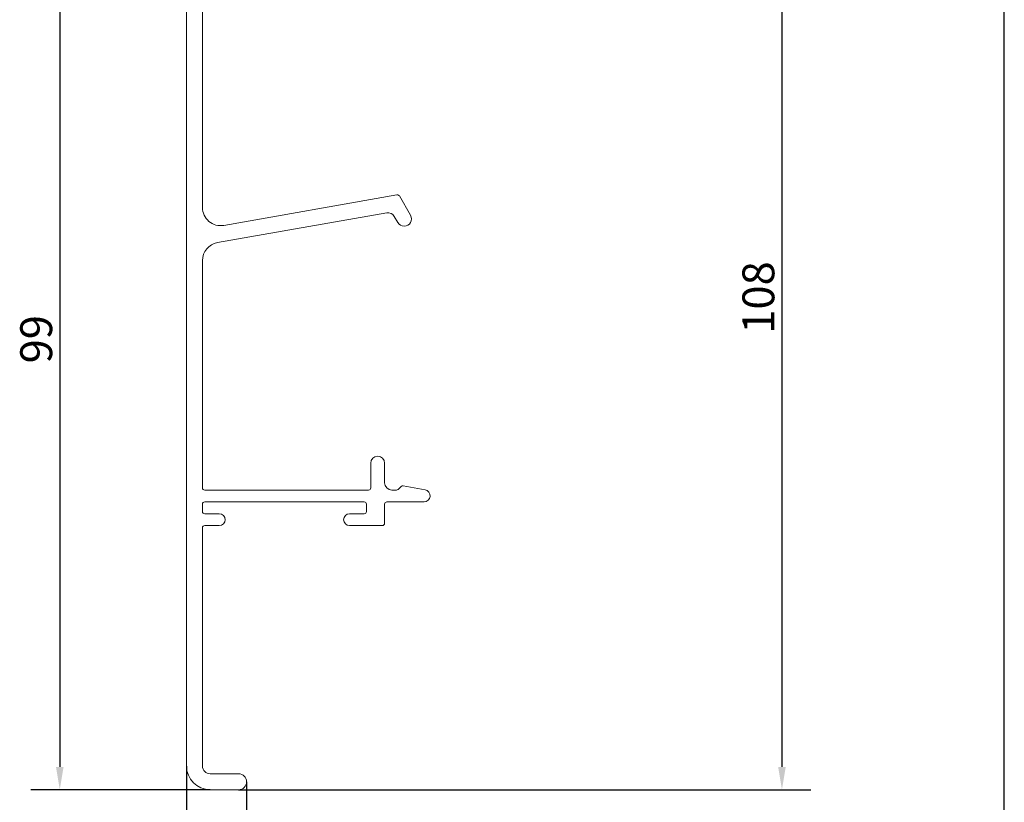
# Model space of a CAD drawing. Units: millimetres. Extents: x 10 to 200, y 10 to 287.
import ezdxf

# ---------------------------------------------------------------- set-up
doc = ezdxf.new("R2010")
doc.units = ezdxf.units.MM
for name, color, linetype, lineweight in [('Dimensions(ISO)', 7, 'Continuous', 25), ('Sketch Geometry(ISO)', 7, 'Continuous', 50), ('Visible Edges(ISO)', 7, 'Continuous', 18)]:
    doc.layers.add(name, color=color, linetype=linetype, lineweight=lineweight)
doc.styles.add('Current-BSI', font='ARIAL.TTF')
doc.dimstyles.new('DEFAULT-ISO', dxfattribs={"dimtxt": 3.5, "dimasz": 2.5, "dimexe": 3.175, "dimexo": 0, "dimgap": 0.762, "dimtad": 1, "dimrnd": 1e-08, "dimzin": 0, "dimtxsty": 'Current-BSI', "dimcen": 0.09, "dimdle": 10, "dimclrd": 7, "dimclre": 7, "dimclrt": 7, "dimazin": 0, "dimtfac": 1, "dimtmove": 0, "dimatfit": 3, "dimfxl": 0, "dimtolj": 1, "dimtzin": 0, "dimlwd": 25, "dimlwe": 25, "dimarcsym": 0})

# ---------------------------------------------------------------- blocks, each defined once
blk = doc.blocks.new('Borders PCH WEB A4')
at = {"layer": 'Sketch Geometry(ISO)', "color": 7, "linetype": 'Continuous', "lineweight": 25}
blk.add_line((200, 10.00000000000023), (200, 287), dxfattribs=at)
blk = doc.blocks.new('*D7')
at = {"layer": 'Defpoints', "color": 0, "linetype": 'Continuous'}
for p in [(159.5934407743695, 171.5059810642849), (115.9618528191582, 63.94977912494981), (175.5934407743695, 63.9497791249498)]:
    blk.add_point(p, dxfattribs=at)
at = {"layer": 'Dimensions(ISO)', "color": 7, "linetype": 'Continuous', "lineweight": 25}
for p, q in [((159.5934407743695, 171.5059810642849), (178.7684407743695, 171.5059810642849)), ((175.5934407743695, 169.0059810642849), (175.5934407743695, 66.44977912494979)), ((115.9618528191582, 63.94977912494981), (178.7684407743695, 63.94977912494979))]:
    blk.add_line(p, q, dxfattribs=at)
at = {"layer": 'Dimensions(ISO)', "color": 7, "linetype": 'Continuous'}
for points in [[(175.1767741077029, 169.0059810642849), (176.0101074410362, 169.0059810642849), (175.5934407743695, 171.5059810642849)], [(175.1767741077029, 66.44977912494979), (176.0101074410362, 66.44977912494979), (175.5934407743695, 63.9497791249498)]]:
    blk.add_solid(points, dxfattribs=at)
at = {"layer": 'Dimensions(ISO)', "color": 7, "linetype": 'Continuous', "lineweight": 25, "insert": (171.2574298603177, 114.0225594943445), "char_height": 3.5, "attachment_point": 1, "rotation": 90, "style": 'Current-BSI'}
blk.add_mtext('\\A1;108', dxfattribs=at)
blk = doc.blocks.new('*D8')
at = {"layer": 'Defpoints', "color": 0, "linetype": 'Continuous'}
for p in [(110.2368528191583, 66.54977912494972), (116.8368528191582, 64.82477912494983), (110.2368528191583, 51.83730697695836)]:
    blk.add_point(p, dxfattribs=at)
at = {"layer": 'Dimensions(ISO)', "color": 7, "linetype": 'Continuous', "lineweight": 25}
for p, q in [((110.2368528191583, 66.54977912494972), (110.2368528191583, 48.66230697695836)), ((116.8368528191582, 64.82477912494983), (116.8368528191582, 48.66230697695836)), ((107.7368528191583, 51.83730697695836), (105.2368528191583, 51.83730697695836)), ((110.2368528191583, 51.83730697695836), (112.7368528191583, 51.83730697695836)), ((114.3368528191582, 51.83730697695836), (112.7368528191583, 51.83730697695836)), ((116.8368528191582, 51.83730697695836), (114.3368528191582, 51.83730697695836)), ((119.3368528191582, 51.83730697695836), (121.8368528191582, 51.83730697695836))]:
    blk.add_line(p, q, dxfattribs=at)
at = {"layer": 'Dimensions(ISO)', "color": 7, "linetype": 'Continuous'}
for points in [[(107.7368528191583, 52.25397364362502), (107.7368528191583, 51.4206403102917), (110.2368528191583, 51.83730697695836)], [(119.3368528191582, 52.25397364362502), (119.3368528191582, 51.4206403102917), (116.8368528191582, 51.83730697695836)]]:
    blk.add_solid(points, dxfattribs=at)
at = {"layer": 'Dimensions(ISO)', "color": 7, "linetype": 'Continuous', "lineweight": 25, "insert": (112.404008344397, 56.09930697695836), "char_height": 3.5, "attachment_point": 1, "style": 'Current-BSI'}
blk.add_mtext('\\A1;7', dxfattribs=at)
blk = doc.blocks.new('*D9')
at = {"layer": 'Defpoints', "color": 0, "linetype": 'Continuous'}
for p in [(110.2368528191583, 162.5933079880823), (96.32959355293004, 63.94977912494982), (112.8368528191584, 63.94977912494981)]:
    blk.add_point(p, dxfattribs=at)
at = {"layer": 'Dimensions(ISO)', "color": 7, "linetype": 'Continuous', "lineweight": 25}
for p, q in [((110.2368528191583, 162.5933079880823), (93.15459355293007, 162.5933079880823)), ((96.32959355293006, 160.0933079880823), (96.32959355293004, 66.44977912494981)), ((112.8368528191584, 63.94977912494981), (93.15459355293004, 63.94977912494982))]:
    blk.add_line(p, q, dxfattribs=at)
at = {"layer": 'Dimensions(ISO)', "color": 7, "linetype": 'Continuous'}
for points in [[(95.91292688626339, 160.0933079880823), (96.74626021959673, 160.0933079880823), (96.32959355293006, 162.5933079880823)], [(95.91292688626336, 66.44977912494983), (96.7462602195967, 66.44977912494981), (96.32959355293004, 63.94977912494982)]]:
    blk.add_solid(points, dxfattribs=at)
at = {"layer": 'Dimensions(ISO)', "color": 7, "linetype": 'Continuous', "lineweight": 25, "insert": (91.99358263887817, 110.7611411008544), "char_height": 3.5, "attachment_point": 1, "rotation": 90, "style": 'Current-BSI'}
blk.add_mtext('\\A1;99', dxfattribs=at)

msp = doc.modelspace()

# ---------------------------------------------------------------- linework, layer by layer
at = {"layer": 'Visible Edges(ISO)'}
for p, q in [((110.2368528191583, 66.54977912494972), (110.2368528191583, 162.5933079880823)), ((111.9868528191583, 158.6993576539633), (111.9868528191506, 127.8867391254097)), ((114.3341491744845, 125.9171236193848), (133.3428168789632, 129.2688646030061)), ((133.6027352743251, 129.1476626647591), (134.8296731421792, 127.0225439399053)), ((132.2178921996199, 127.2935134599792), (113.6395564638178, 124.0176516130971)), ((133.4440324961241, 126.2225439399053), (133.049631064781, 126.9056672575694)), ((111.9868528191492, 122.0480361070731), (111.9868528191517, 97.09977912494995)), ((130.4597824997319, 97.09977912494998), (130.4597824997319, 99.79870953446752)), ((131.986865394649, 99.79870953448321), (131.9868653947385, 97.64977912493279)), ((134.0159620364213, 97.32608545741286), (136.4363588820172, 96.88185950871548)), ((112.2368528191517, 96.84977912494998), (130.2097824997319, 96.84977912494998)), ((132.7868653947386, 96.8497791249328), (133.2833120041451, 96.8497791249328)), ((133.4600886994417, 96.92300242963609), (133.7940555548121, 97.25696928500622)), ((111.9868528191874, 95.29977912494996), (111.9868528191866, 94.49977912494981)), ((129.736865394798, 95.54977912494991), (112.2368528191875, 95.54977912494996)), ((129.9868653948338, 94.49977169688341), (129.986865394798, 95.29977912494992)), ((131.986865394736, 95.29977912495019), (131.986865394798, 93.19977169688342)), ((136.3151300703391, 95.54977912494991), (132.236865394736, 95.54977912494991)), ((112.2368528191864, 94.24977912494955), (113.8368528191875, 94.24977912494981)), ((128.136865394798, 94.24977169688341), (129.7368653948338, 94.24977169688341)), ((113.8368528191875, 92.94977912494983), (112.2368528191872, 92.94977912494983)), ((131.736865394798, 92.9497716968834), (128.136865394798, 92.9497716968834)), ((111.9868528191872, 92.6997791249501), (111.9868528191583, 66.54977912494972)), ((112.8368528191584, 65.69977912494981), (115.9618528191582, 65.69977912494981)), ((115.9618528191582, 63.94977912494981), (112.8368528191584, 63.94977912494981))]:
    msp.add_line(p, q, dxfattribs=at)
for centre, radius, start, end in [((133.386228923379, 129.0226626647591), 0.2499999999999923, 29.99999999999317, 100.0000000000115), ((113.9868528191506, 127.8867391254092), 1.999999999999997, 180, 280.0000000000006), ((132.3568107417535, 126.5056672575695), 0.7999999999999962, 29.99999999999761, 100.0000000000007), ((134.1368528191517, 126.6225439399053), 0.8000000000000073, 209.9999999999976, 29.99999999999766), ((113.9868528191517, 122.0480361070727), 1.999999999999983, 99.99999999999967, 180), ((131.2233239472471, 99.79870953446752), 0.7635414475151869, 0, 180), ((132.7868653947386, 97.64977912493279), 0.7999999999999996, 180, 270), ((133.9708322501087, 97.0801925897095), 0.250000000000005, 79.60000000000566, 134.9999999999741), ((112.2368528191517, 97.09977912494998), 0.2499999999999991, 180, 270), ((130.2097824997319, 97.09977912494998), 0.2500000000000058, 270, 0), ((133.2833120041451, 97.0997791249328), 0.2499999999999991, 270, 314.9999999999741), ((136.3151300703391, 96.22133565989166), 0.6715565349588206, 269.9999999999985, 79.60000000000788), ((112.2368528191875, 95.29977912494996), 0.2499999999999991, 90, 180), ((129.736865394798, 95.29977912494992), 0.2499999999999991, 0, 90), ((132.236865394736, 95.29977912494991), 0.2500000000000013, 90, 180), ((112.2368528191866, 94.49977912494955), 0.2499999999999991, 180, 269.999999999939), ((113.8368528191875, 93.59977912494982), 0.6499999999999995, 270, 90), ((128.1368653947623, 93.59977169688341), 0.6499999999999995, 89.99999999684802, 269.999999996848), ((129.7368653948338, 94.49977169688341), 0.2499999999999991, 270, 0), ((112.2368528191872, 92.69977912494981), 0.2499999999999991, 90, 180), ((131.736865394798, 93.19977169688342), 0.249999999999998, 270, 0), ((112.8368528191584, 66.54977912494972), 2.599999999999998, 180, 270), ((112.8368528191584, 66.54977912494972), 0.8499999999999908, 180, 270), ((115.9618528191582, 64.82477912494983), 0.8750000000000256, 270, 90)]:
    msp.add_arc(centre, radius, start, end, dxfattribs=at)

# ---------------------------------------------------------------- block references
msp.add_blockref('Borders PCH WEB A4', (0, 0))

# ---------------------------------------------------------------- dimensions: what is measured, and where the dimension line sits
at = {"layer": 'Dimensions(ISO)', "color": 7, "linetype": 'Continuous', "lineweight": 25}
for base, p1, p2, picture, middle in [((175.5934407743695, 63.9497791249498), (159.5934407743695, 171.5059810642849), (115.9618528191582, 63.94977912494981), '*D7', (175.5934407743695, 117.7278800946173)), ((96.32959355293004, 63.94977912494982), (110.2368528191583, 162.5933079880823), (112.8368528191584, 63.94977912494981), '*D9', (96.32959355293002, 113.271543556516))]:
    dim = msp.add_linear_dim(base=base, p1=p1, p2=p2, angle=90, dimstyle='DEFAULT-ISO', override={"dimdec": 0, "dimtp": 0, "dimtm": -0, "dimtdec": 2, "dimtofl": 0, "dimatfit": 1}, dxfattribs=at)
    dim.commit()
    dim.dimension.update_dxf_attribs({"geometry": picture, "text_midpoint": middle, "dimtype": 160})
dim = msp.add_linear_dim(base=(110.2368528191583, 51.83730697695836), p1=(116.8368528191582, 64.82477912494983), p2=(110.2368528191583, 66.54977912494972), dimstyle='DEFAULT-ISO', override={"dimdec": 0, "dimtp": 0, "dimtm": -0, "dimtdec": 2, "dimtofl": 0}, dxfattribs=at)
dim.commit()
dim.dimension.update_dxf_attribs({"geometry": '*D8', "text_midpoint": (113.5368528191582, 51.83730697695836), "dimtype": 160})

doc.saveas('drawing.dxf')
